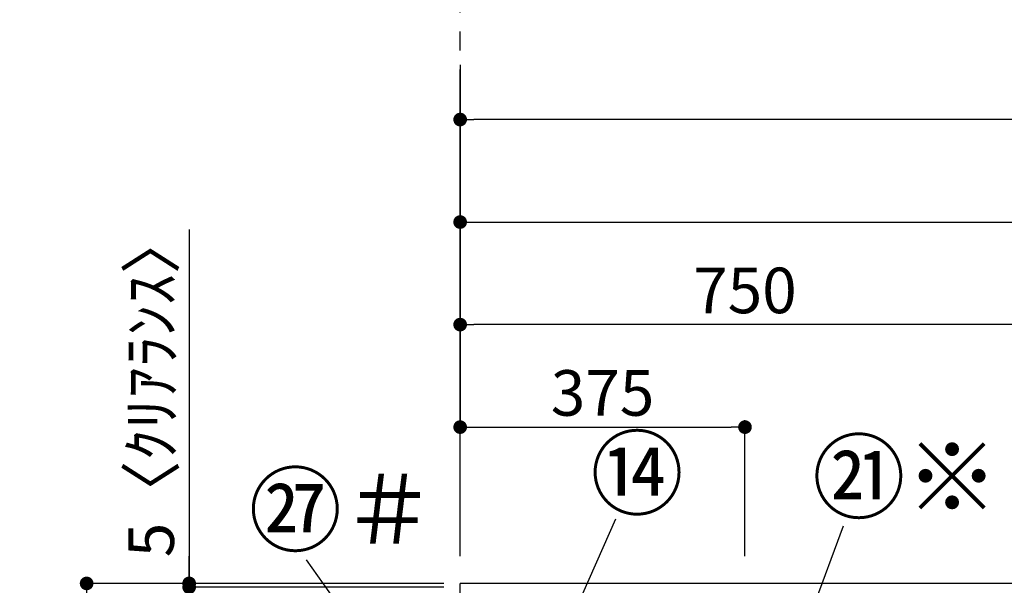
# Model space of a CAD drawing. Extents: x 0 to 26473, y -22065 to -13195.
# Drawn here: x 696 to 1993, y -17607 to -16863 of the extents above; entities that cross this region are included whole.
import ezdxf

# ---------------------------------------------------------------- set-up
doc = ezdxf.new("R2010")
doc.units = 0
doc.header["$LTSCALE"] = 50
doc.header["$MEASUREMENT"] = 0
doc.linetypes.add('CENTER', pattern=[2, 1.25, -0.25, 0.25, -0.25])
doc.layers.get('0').update_dxf_attribs({"linetype": 'CONTINUOUS'})
doc.layers.get('DEFPOINTS').update_dxf_attribs({"color": 146, "linetype": 'CONTINUOUS'})
for name, color, linetype in [('111-壁仕上', 3, 'CONTINUOUS'), ('161-番号', 110, 'CONTINUOUS'), ('166-寸法B', 11, 'CONTINUOUS')]:
    doc.layers.add(name, color=color, linetype=linetype)
doc.styles.add('KH001', font='txt')
doc.dimstyles.new('KH1xx030', dxfattribs={"dimscale": 30, "dimtxt": 2, "dimasz": 0.6, "dimexe": 0.3, "dimexo": 1.2, "dimgap": 0.5, "dimtad": 3, "dimdec": 1, "dimdsep": 46, "dimlunit": 6, "dimtxsty": 'KH001', "dimblk": 'DOT', "dimcen": 1, "dimdle": 1, "dimclrd": 256, "dimclre": 256, "dimclrt": 256, "dimadec": 0, "dimazin": 0, "dimtfac": 1, "dimtdec": 1, "dimtix": 1, "dimtmove": 2, "dimatfit": 3, "dimldrblk": 'CLOSEDBLANK', "dimfxl": 1, "dimtolj": 1, "dimtzin": 0, "dimlwd": -1, "dimlwe": -1, "dimarcsym": 0})

# ---------------------------------------------------------------- blocks, each defined once
blk = doc.blocks.new('_Dot')
at = {"color": 0, "linetype": 'ByBlock', "lineweight": -2}
blk.add_line((-0.5, 0), (-1, 0), dxfattribs=at)
at = {"color": 0, "linetype": 'ByBlock', "const_width": 0.5}
blk.add_lwpolyline([(-0.25, 0, 1), (0.25, 0, 1)], format="xyb", close=True, dxfattribs=at)
blk = doc.blocks.new('*D118')
at = {"layer": '166-寸法B', "transparency": 16777216}
for p, q in [((1236.9, -17604.9), (775.5, -17604.9)), ((784.5, -19986.9), (784.5, -17622.9)), ((1240.3, -20004.9), (775.5, -20004.9))]:
    blk.add_line(p, q, dxfattribs=at)
at = {"layer": 'DEFPOINTS', "color": 0, "transparency": 16777216}
for p in [(784.5, -17604.9), (1272.9, -17604.9), (1276.3, -20004.9)]:
    blk.add_point(p, dxfattribs=at)
at = {"layer": '166-寸法B', "transparency": 16777216, "xscale": 18, "yscale": 18, "zscale": 18}
for p, rotation in [((784.5, -17604.9), 90), ((784.5, -20004.9), 270)]:
    blk.add_blockref('_Dot', p, dxfattribs=dict(at, rotation=rotation))
at = {"layer": '166-寸法B', "transparency": 16777216, "insert": (735.7, -18804.9), "char_height": 60, "attachment_point": 5, "rotation": 90, "style": 'KH001'}
blk.add_mtext('\\A1;2,400', dxfattribs=at)
blk = doc.blocks.new('_ClosedBlank')
at = {"color": 0, "linetype": 'ByBlock', "lineweight": -2}
for p, q in [((-1, 0.167), (0, 0)), ((-1, 0.167), (-1, -0.167)), ((0, 0), (-1, -0.167))]:
    blk.add_line(p, q, dxfattribs=at)
blk = doc.blocks.new('*D212')
at = {"layer": '166-寸法B', "transparency": 16777216}
for p, q in [((1276.3, -16921.9), (1276.3, -17138.1)), ((3226.3, -17568.9), (3226.3, -17120.1)), ((1294.3, -17129.1), (3208.3, -17129.1))]:
    blk.add_line(p, q, dxfattribs=at)
at = {"layer": 'DEFPOINTS', "color": 0, "transparency": 16777216}
for p in [(1276.3, -16885.9), (3226.3, -17129.1), (3226.3, -17604.9)]:
    blk.add_point(p, dxfattribs=at)
at = {"layer": '166-寸法B', "transparency": 16777216, "xscale": 18, "yscale": 18, "zscale": 18, "rotation": 180}
blk.add_blockref('_Dot', (1276.3, -17129.1), dxfattribs=at)
at = {"layer": '166-寸法B', "transparency": 16777216, "xscale": 18, "yscale": 18, "zscale": 18}
blk.add_blockref('_Dot', (3226.3, -17129.1), dxfattribs=at)
at = {"layer": '166-寸法B', "transparency": 16777216, "insert": (2251.3, -17080.3), "char_height": 60, "attachment_point": 5, "style": 'KH001'}
blk.add_mtext('\\A1;1,950', dxfattribs=at)
blk = doc.blocks.new('*D215')
at = {"layer": '166-寸法B', "transparency": 16777216}
for p, q in [((1276.3, -16993.7), (1276.3, -17273.1)), ((2026.3, -17568.9), (2026.3, -17255.1)), ((2008.3, -17264.1), (1294.3, -17264.1))]:
    blk.add_line(p, q, dxfattribs=at)
at = {"layer": 'DEFPOINTS', "color": 0, "transparency": 16777216}
for p in [(1276.3, -16957.7), (1276.3, -17264.1), (2026.3, -17604.9)]:
    blk.add_point(p, dxfattribs=at)
at = {"layer": '166-寸法B', "transparency": 16777216, "xscale": 18, "yscale": 18, "zscale": 18, "rotation": 180}
blk.add_blockref('_Dot', (1276.3, -17264.1), dxfattribs=at)
at = {"layer": '166-寸法B', "transparency": 16777216, "xscale": 18, "yscale": 18, "zscale": 18}
blk.add_blockref('_Dot', (2026.3, -17264.1), dxfattribs=at)
at = {"layer": '166-寸法B', "transparency": 16777216, "insert": (1651.3, -17219.1), "char_height": 60, "attachment_point": 5, "style": 'KH001'}
blk.add_mtext('\\A1;750', dxfattribs=at)
blk = doc.blocks.new('*D218')
at = {"layer": '166-寸法B', "transparency": 16777216}
for p, q in [((1276.3, -17176.5), (1276.3, -17408.1)), ((1651.3, -17568.9), (1651.3, -17390.1)), ((1294.3, -17399.1), (1633.3, -17399.1))]:
    blk.add_line(p, q, dxfattribs=at)
at = {"layer": 'DEFPOINTS', "color": 0, "transparency": 16777216}
for p in [(1276.3, -17140.5), (1651.3, -17399.1), (1651.3, -17604.9)]:
    blk.add_point(p, dxfattribs=at)
at = {"layer": '166-寸法B', "transparency": 16777216, "xscale": 18, "yscale": 18, "zscale": 18, "rotation": 180}
blk.add_blockref('_Dot', (1276.3, -17399.1), dxfattribs=at)
at = {"layer": '166-寸法B', "transparency": 16777216, "xscale": 18, "yscale": 18, "zscale": 18}
blk.add_blockref('_Dot', (1651.3, -17399.1), dxfattribs=at)
at = {"layer": '166-寸法B', "transparency": 16777216, "insert": (1463.8, -17354.1), "char_height": 60, "attachment_point": 5, "style": 'KH001'}
blk.add_mtext('\\A1;375', dxfattribs=at)
blk = doc.blocks.new('*D219')
at = {"layer": '166-寸法B', "transparency": 16777216}
for p, q in [((1276.3, -17568.9), (1276.3, -16985.1)), ((3227.3, -16994.1), (1294.3, -16994.1)), ((3245.3, -17568.9), (3245.3, -16985.1))]:
    blk.add_line(p, q, dxfattribs=at)
at = {"layer": 'DEFPOINTS', "color": 0, "transparency": 16777216}
for p in [(1276.3, -16994.1), (1276.3, -17604.9), (3245.3, -17604.9)]:
    blk.add_point(p, dxfattribs=at)
at = {"layer": '166-寸法B', "transparency": 16777216, "xscale": 18, "yscale": 18, "zscale": 18, "rotation": 180}
blk.add_blockref('_Dot', (1276.3, -16994.1), dxfattribs=at)
at = {"layer": '166-寸法B', "transparency": 16777216, "xscale": 18, "yscale": 18, "zscale": 18}
blk.add_blockref('_Dot', (3245.3, -16994.1), dxfattribs=at)
at = {"layer": '166-寸法B', "transparency": 16777216, "insert": (2260.8, -16945.3), "char_height": 60, "attachment_point": 5, "style": 'KH001'}
blk.add_mtext('\\A1;1,969', dxfattribs=at)
blk = doc.blocks.new('*D220')
at = {"layer": '166-寸法B', "transparency": 16777216}
for p, q in [((1236.3, -17609.9), (910.5, -17609.9)), ((919.5, -18291.9), (919.5, -17627.9)), ((1236.9, -18309.9), (910.5, -18309.9))]:
    blk.add_line(p, q, dxfattribs=at)
at = {"layer": 'DEFPOINTS', "color": 0, "transparency": 16777216}
for p in [(919.5, -17609.9), (1272.3, -17609.9), (1272.9, -18309.9)]:
    blk.add_point(p, dxfattribs=at)
at = {"layer": '166-寸法B', "transparency": 16777216, "xscale": 18, "yscale": 18, "zscale": 18}
for p, rotation in [((919.5, -17609.9), 90), ((919.5, -18309.9), 270)]:
    blk.add_blockref('_Dot', p, dxfattribs=dict(at, rotation=rotation))
at = {"layer": '166-寸法B', "transparency": 16777216, "insert": (874.5, -17959.9), "char_height": 60, "attachment_point": 5, "rotation": 90, "style": 'KH001'}
blk.add_mtext('\\A1;700', dxfattribs=at)
blk = doc.blocks.new('*D221')
at = {"layer": '166-寸法B', "transparency": 16777216}
for p, q in [((919.5, -17138.7), (919.5, -17604.9)), ((919.5, -17586.9), (919.5, -17568.9)), ((1255, -17604.9), (910.5, -17604.9)), ((919.5, -17609.9), (919.5, -17604.9)), ((919.5, -17609.9), (919.5, -17604.9)), ((1255, -17609.9), (910.5, -17609.9)), ((919.5, -17627.9), (919.5, -17645.9))]:
    blk.add_line(p, q, dxfattribs=at)
at = {"layer": 'DEFPOINTS', "color": 0, "transparency": 16777216}
for p in [(919.5, -17604.9), (1291, -17604.9), (1291, -17609.9)]:
    blk.add_point(p, dxfattribs=at)
at = {"layer": '166-寸法B', "transparency": 16777216, "xscale": 18, "yscale": 18, "zscale": 18}
for p, rotation in [((919.5, -17604.9), 270), ((919.5, -17609.9), 90)]:
    blk.add_blockref('_Dot', p, dxfattribs=dict(at, rotation=rotation))
at = {"layer": '166-寸法B', "transparency": 16777216, "insert": (869.5, -17343.1), "char_height": 60, "attachment_point": 5, "rotation": 90, "style": 'KH001'}
blk.add_mtext('\\A1;5〈ｸﾘｱﾗﾝｽ〉', dxfattribs=at)

msp = doc.modelspace()

# ---------------------------------------------------------------- linework, layer by layer
at = {"layer": '111-壁仕上', "color": 253, "linetype": 'CENTER', "ltscale": 2}
msp.add_line((1276.35, -17453.22), (1276.35, -16653.09), dxfattribs=at)
at = {"layer": '111-壁仕上', "ltscale": 2}
for p in [(1276.35, -20004.89), (3701.05, -17604.89)]:
    msp.add_line(p, (1276.35, -17604.89), dxfattribs=at)

# ---------------------------------------------------------------- texts
at = {"layer": '161-番号', "char_height": 90, "attachment_point": 1, "style": 'KH001'}
for s, insert in [('⑭', (1447.87, -17415.15)), ('㉑※', (1739.85, -17419.8))]:
    msp.add_mtext(s, dxfattribs=dict(at, insert=insert))
at = {"layer": '161-番号', "insert": (996.78, -17463.29), "char_height": 90, "width": 208.7632, "attachment_point": 1, "style": 'KH001'}
msp.add_mtext('\\pi0.012107;㉗＃', dxfattribs=at)

# ---------------------------------------------------------------- dimensions: what is measured, and where the dimension line sits
at = {"layer": '166-寸法B'}
for base, p1, p2, picture, middle in [((3226.35, -17129.11), (1276.35, -16885.92), (3226.35, -17604.89), '*D212', (2251.35, -17080.3)), ((1276.35, -16994.11), (3245.35, -17604.89), (1276.35, -17604.89), '*D219', (2260.85, -16945.3)), ((1276.35, -17264.11), (2026.35, -17604.89), (1276.35, -16957.73), '*D215', (1651.35, -17219.11)), ((1651.35, -17399.11), (1276.35, -17140.52), (1651.35, -17604.89), '*D218', (1463.85, -17354.11))]:
    dim = msp.add_linear_dim(base=base, p1=p1, p2=p2, dimstyle='KH1xx030', dxfattribs=at)
    dim.commit()
    dim.dimension.update_dxf_attribs({"geometry": picture, "text_midpoint": middle})
dim = msp.add_linear_dim(base=(919.53, -17604.89), p1=(1291.03, -17609.89), p2=(1291.03, -17604.89), angle=90, text='<>〈ｸﾘｱﾗﾝｽ〉', dimstyle='KH1xx030', override={"dimtmove": 1}, dxfattribs=at)
dim.commit()
dim.dimension.update_dxf_attribs({"geometry": '*D221', "text_midpoint": (869.72, -17343.11), "dimtype": 128})
dim = msp.add_linear_dim(base=(784.53, -17604.89), p1=(1276.35, -20004.89), p2=(1272.89, -17604.89), angle=90, dimstyle='KH1xx030', dxfattribs=at)
dim.commit()
dim.dimension.update_dxf_attribs({"geometry": '*D118', "text_midpoint": (735.72, -18804.89)})
dim = msp.add_linear_dim(base=(919.53, -17609.89), p1=(1272.89, -18309.89), p2=(1272.35, -17609.89), angle=90, dimstyle='KH1xx030', override={"dimpost": ''}, dxfattribs=at)
dim.commit()
dim.dimension.update_dxf_attribs({"geometry": '*D220', "text_midpoint": (874.53, -17959.89)})

# ---------------------------------------------------------------- leaders
at = {"layer": '161-番号'}
for points in [[(1346.48, -17825.15), (1481.36, -17519.77)], [(1671.4, -17824.76), (1781.22, -17529.05)], [(1339.9, -17949.96), (1074.07, -17573.66)]]:
    msp.add_leader(points, dimstyle='KH1xx030', override={"dimasz": 2, "dimgap": 0.5, "dimtad": 1}, dxfattribs=at)

doc.saveas('drawing.dxf')
